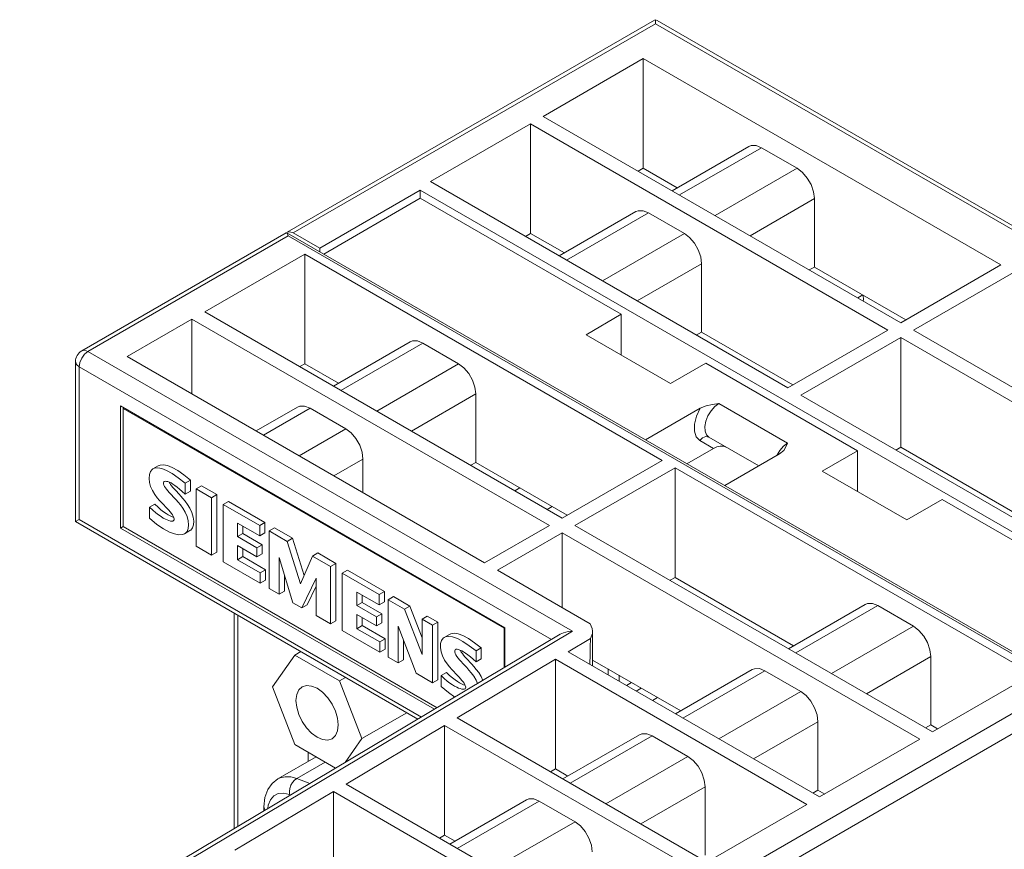
# Model space of a CAD drawing. Extents: x -6709 to 17874, y -22373 to 568.
# Drawn here: x 13896 to 13936, y -11773 to -11740 of the extents above; entities that cross this region are included whole.
import ezdxf

# ---------------------------------------------------------------- set-up
doc = ezdxf.new("R2010")
doc.units = 0
doc.header["$MEASUREMENT"] = 0
doc.layers.add('40000_ISO', color=7, linetype='CONTINUOUS')

msp = doc.modelspace()

# ---------------------------------------------------------------- linework, layer by layer
at = {"layer": '40000_ISO', "color": 7, "linetype": 'Continuous', "lineweight": 0}
for p, q in [((13907.145, -11748.478), (13921.874, -11739.974)), ((13907.395, -11748.502), (13921.923, -11740.115)), ((13921.923, -11739.949), (13921.874, -11739.974)), ((13921.923, -11739.979), (13921.923, -11739.949)), ((13921.923, -11739.949), (13921.981, -11739.98)), ((13921.923, -11740.115), (13921.923, -11739.979)), ((13953.035, -11758.078), (13921.923, -11740.115)), ((13953.477, -11758.163), (13921.981, -11739.98)), ((13921.431, -11741.511), (13917.418, -11743.828)), ((13921.431, -11741.511), (13921.431, -11745.91)), ((13921.431, -11741.511), (13935.768, -11749.788)), ((13916.906, -11744.124), (13912.893, -11746.441)), ((13916.906, -11744.124), (13916.906, -11748.523)), ((13916.906, -11744.124), (13931.242, -11752.401)), ((13931.755, -11752.105), (13917.418, -11743.828)), ((13922.586, -11746.812), (13925.661, -11745.037)), ((13922.879, -11746.981), (13926.166, -11745.083)), ((13925.661, -11745.036), (13925.752, -11745)), ((13925.752, -11745), (13925.951, -11744.998)), ((13925.951, -11744.998), (13926.166, -11745.083)), ((13927.601, -11745.911), (13926.166, -11745.083)), ((13921.431, -11745.91), (13921.228, -11746.027)), ((13921.431, -11745.91), (13922.79, -11746.694)), ((13927.601, -11745.911), (13924.314, -11747.809)), ((13927.601, -11745.911), (13927.815, -11746.074)), ((13927.815, -11746.074), (13928.008, -11746.302)), ((13927.229, -11754.718), (13912.893, -11746.441)), ((13928.008, -11746.302), (13928.158, -11746.567)), ((13908.456, -11749.115), (13912.486, -11746.788)), ((13912.486, -11746.788), (13912.486, -11747.114)), ((13941.478, -11763.526), (13912.486, -11746.788)), ((13928.158, -11746.567), (13928.257, -11746.853)), ((13928.257, -11746.853), (13928.29, -11747.125)), ((13912.486, -11747.114), (13908.614, -11749.35)), ((13920.547, -11751.768), (13912.486, -11747.114)), ((13928.29, -11747.125), (13925.71, -11748.615)), ((13928.29, -11747.125), (13928.29, -11749.87)), ((13918.061, -11749.424), (13921.135, -11747.649)), ((13918.354, -11749.594), (13921.641, -11747.696)), ((13921.135, -11747.649), (13921.227, -11747.612)), ((13921.227, -11747.612), (13921.426, -11747.611)), ((13921.426, -11747.611), (13921.641, -11747.696)), ((13923.076, -11748.524), (13921.641, -11747.696)), ((13898.907, -11753.234), (13907.114, -11748.496)), ((13907.133, -11748.495), (13907.115, -11748.495)), ((13907.145, -11748.478), (13907.13, -11748.495)), ((13907.139, -11748.499), (13907.133, -11748.495)), ((13907.135, -11748.496), (13938.644, -11766.687)), ((13907.162, -11748.545), (13907.139, -11748.499)), ((13907.26, -11748.455), (13907.145, -11748.478)), ((13907.395, -11748.502), (13907.26, -11748.455)), ((13908.456, -11749.115), (13907.395, -11748.502)), ((13899.157, -11753.258), (13907.183, -11748.625)), ((13907.183, -11748.625), (13907.162, -11748.545)), ((13907.183, -11748.625), (13938.296, -11766.587)), ((13916.906, -11748.523), (13916.702, -11748.64)), ((13916.906, -11748.523), (13918.264, -11749.307)), ((13923.076, -11748.524), (13919.789, -11750.422)), ((13923.076, -11748.524), (13923.289, -11748.687)), ((13923.289, -11748.687), (13923.483, -11748.915)), ((13908.456, -11749.115), (13908.456, -11749.258)), ((13923.483, -11748.915), (13923.633, -11749.179)), ((13923.633, -11749.179), (13923.731, -11749.466)), ((13907.855, -11749.35), (13903.842, -11751.666)), ((13907.855, -11749.35), (13907.855, -11753.748)), ((13907.855, -11749.35), (13922.191, -11757.627)), ((13923.731, -11749.466), (13923.765, -11749.738)), ((13923.765, -11749.738), (13921.184, -11751.228)), ((13923.765, -11749.738), (13923.765, -11752.483)), ((13928.29, -11749.87), (13928.087, -11749.987)), ((13931.958, -11751.988), (13928.29, -11749.87)), ((13935.768, -11749.788), (13931.755, -11752.105)), ((13932.268, -11752.401), (13936.28, -11750.084)), ((13930.031, -11751.11), (13930.235, -11750.993)), ((13930.258, -11751.192), (13930.242, -11751.232)), ((13930.247, -11751), (13930.258, -11751.192)), ((13918.179, -11759.943), (13903.842, -11751.666)), ((13900.731, -11753.463), (13903.329, -11751.962)), ((13903.329, -11751.962), (13903.329, -11754.963)), ((13903.329, -11751.962), (13917.666, -11760.239)), ((13920.547, -11751.768), (13919.133, -11752.585)), ((13920.547, -11751.768), (13920.547, -11753.401)), ((13931.242, -11752.401), (13927.229, -11754.718)), ((13946.604, -11760.678), (13932.268, -11752.401)), ((13912.085, -11752.875), (13912.176, -11752.838)), ((13912.176, -11752.838), (13912.375, -11752.836)), ((13912.375, -11752.836), (13912.59, -11752.921)), ((13919.133, -11752.585), (13922.527, -11754.544)), ((13923.765, -11752.483), (13923.552, -11752.605)), ((13927.433, -11754.601), (13923.765, -11752.483)), ((13927.742, -11755.014), (13931.755, -11752.697)), ((13931.755, -11757.096), (13931.755, -11752.697)), ((13931.755, -11752.697), (13946.092, -11760.974)), ((13898.907, -11753.234), (13899.024, -11753.212)), ((13899.024, -11753.212), (13899.157, -11753.258)), ((13909.01, -11754.65), (13912.084, -11752.875)), ((13909.303, -11754.819), (13912.59, -11752.921)), ((13914.025, -11753.75), (13912.59, -11752.921)), ((13898.831, -11753.699), (13898.907, -11753.522)), ((13898.907, -11753.522), (13899.022, -11753.368)), ((13899.022, -11753.368), (13899.157, -11753.258)), ((13918.597, -11764.482), (13899.157, -11753.258)), ((13900.731, -11753.463), (13915.067, -11761.74)), ((13898.657, -11760.079), (13898.657, -11753.667)), ((13898.657, -11753.667), (13898.697, -11753.779)), ((13898.697, -11753.779), (13898.804, -11753.871)), ((13898.804, -11753.871), (13898.831, -11753.699)), ((13898.804, -11759.995), (13898.804, -11753.871)), ((13917.753, -11764.811), (13898.804, -11753.871)), ((13907.652, -11753.866), (13907.855, -11753.748)), ((13909.213, -11754.533), (13907.855, -11753.748)), ((13914.025, -11753.75), (13910.738, -11755.647)), ((13914.025, -11753.75), (13914.238, -11753.912)), ((13914.238, -11753.912), (13914.432, -11754.141)), ((13923.941, -11753.728), (13922.527, -11754.544)), ((13930.023, -11757.239), (13923.941, -11753.728)), ((13914.432, -11754.141), (13914.582, -11754.405)), ((13914.582, -11754.405), (13914.68, -11754.691)), ((13914.68, -11754.691), (13914.714, -11754.963)), ((13914.714, -11754.963), (13912.133, -11756.453)), ((13914.714, -11754.963), (13914.714, -11757.708)), ((13942.079, -11763.291), (13927.742, -11755.014)), ((13900.465, -11755.443), (13900.465, -11760.342)), ((13915.88, -11764.342), (13900.465, -11755.443)), ((13900.607, -11755.524), (13900.572, -11755.545)), ((13900.572, -11755.545), (13900.572, -11760.28)), ((13915.845, -11764.363), (13900.572, -11755.545)), ((13905.899, -11756.446), (13907.559, -11755.488)), ((13906.192, -11756.615), (13908.065, -11755.534)), ((13907.559, -11755.488), (13907.65, -11755.451)), ((13907.65, -11755.451), (13907.849, -11755.449)), ((13907.849, -11755.449), (13908.065, -11755.534)), ((13909.499, -11756.362), (13908.065, -11755.534)), ((13921.519, -11756.8), (13923.713, -11755.534)), ((13923.713, -11755.534), (13923.56, -11755.852)), ((13923.713, -11755.534), (13923.947, -11755.441)), ((13923.947, -11755.441), (13924.204, -11755.386)), ((13924.297, -11755.469), (13924.148, -11755.635)), ((13924.204, -11755.386), (13924.459, -11755.348)), ((13924.459, -11755.348), (13924.297, -11755.469)), ((13924.459, -11755.348), (13927.216, -11756.94)), ((13923.56, -11755.852), (13923.479, -11756.174)), ((13924.023, -11755.835), (13923.936, -11756.053)), ((13924.148, -11755.635), (13924.023, -11755.835)), ((13907.626, -11757.444), (13909.499, -11756.362)), ((13909.499, -11756.362), (13909.713, -11756.525)), ((13923.479, -11756.174), (13923.478, -11756.462)), ((13923.936, -11756.053), (13923.895, -11756.266)), ((13923.895, -11756.266), (13923.905, -11756.453)), ((13909.713, -11756.525), (13909.907, -11756.753)), ((13909.907, -11756.753), (13910.057, -11757.018)), ((13923.478, -11756.462), (13923.553, -11756.687)), ((13923.553, -11756.687), (13923.696, -11756.831)), ((13923.696, -11756.831), (13923.8, -11756.718)), ((13923.8, -11756.718), (13923.932, -11756.668)), ((13923.905, -11756.453), (13923.961, -11756.599)), ((13923.932, -11756.668), (13924.059, -11756.694)), ((13923.961, -11756.599), (13924.059, -11756.694)), ((13926.063, -11757.851), (13924.059, -11756.694)), ((13910.057, -11757.018), (13910.155, -11757.304)), ((13923.181, -11757.76), (13924.242, -11757.147)), ((13923.696, -11756.831), (13924.242, -11757.147)), ((13924.375, -11757.089), (13924.242, -11757.147)), ((13924.515, -11757.06), (13924.375, -11757.089)), ((13924.653, -11757.063), (13924.515, -11757.06)), ((13924.755, -11757.096), (13924.653, -11757.063)), ((13926.905, -11757.227), (13927.054, -11757.061)), ((13927.054, -11757.061), (13927.216, -11756.94)), ((13927.151, -11757.087), (13927.063, -11757.227)), ((13927.216, -11756.94), (13927.151, -11757.087)), ((13931.552, -11757.213), (13931.755, -11757.096)), ((13936.508, -11759.84), (13931.755, -11757.096)), ((13909.022, -11758.249), (13910.188, -11757.576)), ((13910.155, -11757.304), (13910.188, -11757.576)), ((13910.188, -11757.576), (13910.188, -11758.923)), ((13924.701, -11758.637), (13926.895, -11757.371)), ((13926.781, -11757.427), (13926.905, -11757.227)), ((13927.063, -11757.227), (13926.895, -11757.371)), ((13930.023, -11757.239), (13928.608, -11758.055)), ((13930.023, -11757.239), (13930.023, -11758.872)), ((13914.51, -11757.826), (13914.714, -11757.708)), ((13918.382, -11759.826), (13914.714, -11757.708)), ((13922.191, -11757.627), (13918.179, -11759.943)), ((13918.691, -11760.239), (13922.704, -11757.923)), ((13922.704, -11762.321), (13922.704, -11757.923)), ((13922.704, -11757.923), (13937.041, -11766.2)), ((13928.608, -11758.055), (13932.002, -11760.015)), ((13908.35, -11784.693), (13953.389, -11758.69)), ((13916.278, -11758.846), (13916.481, -11758.729)), ((13917.572, -11759.593), (13917.775, -11759.476)), ((13933.417, -11759.198), (13932.002, -11760.015)), ((13941.195, -11763.689), (13933.417, -11759.198)), ((13898.804, -11759.995), (13898.657, -11760.079)), ((13912.39, -11768.007), (13898.657, -11760.079)), ((13912.534, -11767.922), (13898.804, -11759.995)), ((13900.465, -11760.342), (13900.572, -11760.28)), ((13900.465, -11760.342), (13913.056, -11767.611)), ((13900.572, -11760.28), (13913.16, -11767.548)), ((13915.067, -11761.74), (13917.666, -11760.239)), ((13933.028, -11768.516), (13918.691, -11760.239)), ((13915.58, -11762.036), (13918.179, -11760.535)), ((13918.179, -11763.536), (13918.179, -11760.535)), ((13918.179, -11760.535), (13932.515, -11768.812)), ((13915.58, -11762.036), (13919.303, -11764.185)), ((13922.501, -11762.439), (13922.704, -11762.321)), ((13927.457, -11765.065), (13922.704, -11762.321)), ((13927.253, -11765.183), (13930.328, -11763.408)), ((13927.546, -11765.352), (13930.833, -11763.454)), ((13930.328, -11763.407), (13930.419, -11763.371)), ((13930.419, -11763.371), (13930.618, -11763.369)), ((13930.618, -11763.369), (13930.833, -11763.454)), ((13932.268, -11764.282), (13930.833, -11763.454)), ((13905.021, -11772.399), (13905.021, -11763.753)), ((13905.168, -11772.312), (13905.168, -11763.838)), ((13919.303, -11764.185), (13919.384, -11764.378)), ((13932.268, -11764.282), (13928.981, -11766.18)), ((13932.268, -11764.282), (13932.482, -11764.445)), ((13918.099, -11764.605), (13896.421, -11777.524)), ((13918.597, -11764.482), (13896.677, -11777.546)), ((13915.88, -11764.342), (13915.845, -11764.363)), ((13915.845, -11765.948), (13915.845, -11764.363)), ((13915.88, -11765.927), (13915.88, -11764.342)), ((13918.098, -11764.605), (13918.232, -11764.543)), ((13918.232, -11764.543), (13918.413, -11764.497)), ((13918.413, -11764.497), (13918.597, -11764.482)), ((13919.387, -11764.578), (13919.311, -11764.772)), ((13919.384, -11764.378), (13919.396, -11764.485)), ((13919.396, -11764.485), (13919.387, -11764.578)), ((13919.396, -11764.485), (13919.396, -11765.872)), ((13932.482, -11764.445), (13932.675, -11764.673)), ((13932.675, -11764.673), (13932.826, -11764.937)), ((13919.311, -11764.772), (13918.416, -11765.306)), ((13919.311, -11764.772), (13919.302, -11765.126)), ((13932.826, -11764.937), (13932.924, -11765.224)), ((13907.452, -11765.436), (13906.553, -11766.714)), ((13907.694, -11765.296), (13907.452, -11765.436)), ((13909.248, -11766.474), (13907.452, -11765.436)), ((13928.502, -11771.129), (13918.416, -11765.306)), ((13919.293, -11765.455), (13919.284, -11765.761)), ((13919.302, -11765.126), (13919.293, -11765.455)), ((13932.924, -11765.224), (13932.957, -11765.496)), ((13917.911, -11765.606), (13913.962, -11767.96)), ((13917.911, -11765.606), (13917.913, -11770.006)), ((13917.911, -11765.606), (13927.99, -11771.425)), ((13919.284, -11765.761), (13919.282, -11765.806)), ((13922.931, -11767.678), (13919.396, -11765.637)), ((13919.416, -11765.649), (13919.396, -11765.66)), ((13932.957, -11765.496), (13930.377, -11766.986)), ((13932.957, -11765.496), (13932.957, -11768.241)), ((13920.017, -11765.996), (13920.017, -11766.23)), ((13920.456, -11766.249), (13920.456, -11766.484)), ((13922.728, -11767.795), (13925.802, -11766.02)), ((13923.021, -11767.964), (13926.308, -11766.067)), ((13925.802, -11766.02), (13925.894, -11765.983)), ((13925.894, -11765.983), (13926.093, -11765.982)), ((13926.093, -11765.982), (13926.308, -11766.067)), ((13927.743, -11766.895), (13926.308, -11766.067)), ((13933.028, -11768.516), (13937.041, -11766.2)), ((13907.75, -11766.712), (13907.925, -11766.658)), ((13907.925, -11766.658), (13908.13, -11766.678)), ((13907.996, -11784.081), (13938.296, -11766.587)), ((13910.146, -11768.788), (13909.248, -11766.474)), ((13920.754, -11766.656), (13920.957, -11766.539)), ((13906.553, -11766.714), (13907.452, -11769.029)), ((13907.501, -11767.261), (13907.53, -11767.025)), ((13907.53, -11767.025), (13907.615, -11766.837)), ((13907.615, -11766.837), (13907.75, -11766.712)), ((13908.13, -11766.678), (13908.35, -11766.771)), ((13908.35, -11766.771), (13908.569, -11766.932)), ((13908.569, -11766.932), (13908.774, -11767.148)), ((13921.144, -11766.881), (13921.347, -11766.763)), ((13927.743, -11766.895), (13924.456, -11768.793)), ((13927.743, -11766.895), (13927.956, -11767.058)), ((13927.956, -11767.058), (13928.15, -11767.286)), ((13907.53, -11767.532), (13907.501, -11767.261)), ((13908.774, -11767.148), (13908.95, -11767.405)), ((13908.95, -11767.405), (13909.085, -11767.686)), ((13921.794, -11767.256), (13921.997, -11767.139)), ((13928.15, -11767.286), (13928.3, -11767.55)), ((13907.615, -11767.817), (13907.53, -11767.532)), ((13907.75, -11768.098), (13907.615, -11767.817)), ((13909.085, -11767.686), (13909.169, -11767.971)), ((13911.944, -11767.75), (13910.146, -11768.788)), ((13928.3, -11767.55), (13928.398, -11767.837)), ((13928.398, -11767.837), (13928.432, -11768.109)), ((13907.925, -11768.355), (13907.75, -11768.098)), ((13909.169, -11767.971), (13909.198, -11768.241)), ((13909.198, -11768.241), (13909.169, -11768.478)), ((13923.977, -11773.742), (13913.962, -11767.96)), ((13928.432, -11768.109), (13925.851, -11769.599)), ((13928.432, -11768.109), (13928.432, -11770.854)), ((13932.957, -11768.241), (13932.754, -11768.358)), ((13933.231, -11768.399), (13932.957, -11768.241)), ((13908.13, -11768.571), (13907.925, -11768.355)), ((13908.35, -11768.731), (13908.13, -11768.571)), ((13909.169, -11768.478), (13909.085, -11768.665)), ((13913.458, -11768.261), (13909.508, -11770.614)), ((13913.458, -11768.261), (13913.459, -11772.66)), ((13913.458, -11768.261), (13923.464, -11774.038)), ((13918.202, -11770.408), (13921.277, -11768.633)), ((13921.277, -11768.633), (13921.368, -11768.596)), ((13921.368, -11768.596), (13921.567, -11768.595)), ((13921.567, -11768.595), (13921.783, -11768.679)), ((13907.452, -11769.029), (13909.089, -11769.975)), ((13908.569, -11768.825), (13908.35, -11768.731)), ((13908.774, -11768.845), (13908.569, -11768.825)), ((13908.95, -11768.791), (13908.774, -11768.845)), ((13909.085, -11768.665), (13908.95, -11768.791)), ((13909.473, -11769.746), (13910.146, -11768.788)), ((13918.495, -11770.577), (13921.783, -11768.679)), ((13923.217, -11769.508), (13921.783, -11768.679)), ((13928.502, -11771.129), (13932.515, -11768.812)), ((13907.996, -11769.343), (13907.996, -11769.703)), ((13908.308, -11769.523), (13906.777, -11770.407)), ((13908.669, -11769.732), (13907.531, -11770.389)), ((13923.217, -11769.508), (13919.93, -11771.406)), ((13923.217, -11769.508), (13923.431, -11769.67)), ((13923.431, -11769.67), (13923.625, -11769.899)), ((13917.913, -11770.006), (13917.713, -11770.125)), ((13918.406, -11770.291), (13917.913, -11770.006)), ((13923.625, -11769.899), (13923.775, -11770.163)), ((13923.775, -11770.163), (13923.873, -11770.449)), ((13906.552, -11770.583), (13906.375, -11770.83)), ((13906.777, -11770.407), (13906.552, -11770.583)), ((13906.868, -11770.363), (13906.777, -11770.407)), ((13907.07, -11770.317), (13906.868, -11770.363)), ((13907.293, -11770.325), (13907.07, -11770.317)), ((13907.531, -11770.389), (13907.293, -11770.325)), ((13907.299, -11770.662), (13907.363, -11770.55)), ((13907.363, -11770.55), (13907.442, -11770.457)), ((13907.442, -11770.457), (13907.531, -11770.389)), ((13908.061, -11770.587), (13907.531, -11770.389)), ((13919.451, -11776.355), (13909.508, -11770.614)), ((13923.873, -11770.449), (13923.906, -11770.721)), ((13909.004, -11770.915), (13905.055, -11773.268)), ((13906.375, -11770.83), (13906.257, -11771.15)), ((13906.79, -11770.995), (13906.611, -11771.087)), ((13907.003, -11770.976), (13906.79, -11770.995)), ((13907.239, -11771.031), (13907.003, -11770.976)), ((13907.235, -11770.911), (13907.256, -11770.785)), ((13907.239, -11771.031), (13907.235, -11770.911)), ((13907.256, -11770.785), (13907.299, -11770.662)), ((13909.004, -11770.915), (13909.005, -11775.315)), ((13909.004, -11770.915), (13918.939, -11776.651)), ((13923.906, -11770.721), (13921.326, -11772.211)), ((13923.906, -11770.721), (13923.906, -11773.466)), ((13928.432, -11770.854), (13928.228, -11770.971)), ((13928.706, -11771.012), (13928.432, -11770.854)), ((13906.257, -11771.15), (13906.216, -11771.527)), ((13906.476, -11771.246), (13906.391, -11771.465)), ((13906.611, -11771.087), (13906.476, -11771.246)), ((13907.287, -11771.049), (13907.239, -11771.031)), ((13913.677, -11773.021), (13916.751, -11771.246)), ((13913.97, -11773.19), (13917.257, -11771.292)), ((13916.752, -11771.246), (13916.843, -11771.209)), ((13916.843, -11771.209), (13917.042, -11771.207)), ((13917.042, -11771.207), (13917.257, -11771.292)), ((13918.692, -11772.121), (13917.257, -11771.292)), ((13906.216, -11771.527), (13906.216, -11771.687)), ((13906.233, -11771.601), (13906.216, -11771.527)), ((13906.271, -11771.654), (13906.233, -11771.601)), ((13906.391, -11771.465), (13906.378, -11771.59)), ((13923.977, -11773.742), (13927.99, -11771.425)), ((13918.692, -11772.121), (13915.405, -11774.018)), ((13918.692, -11772.121), (13918.905, -11772.283)), ((13918.905, -11772.283), (13919.099, -11772.511)), ((13919.099, -11772.511), (13919.249, -11772.776)), ((13913.459, -11772.66), (13913.259, -11772.78)), ((13913.88, -11772.904), (13913.459, -11772.66)), ((13919.249, -11772.776), (13919.347, -11773.062)), ((13919.347, -11773.062), (13919.381, -11773.334))]:
    msp.add_line(p, q, dxfattribs=at)
at = {"layer": '40000_ISO', "color": 4, "linetype": 'Continuous', "lineweight": 0}
for p, q in [((13901.764, -11757.972), (13901.735, -11757.992)), ((13901.976, -11757.85), (13901.764, -11757.972)), ((13901.832, -11757.944), (13901.764, -11757.972)), ((13901.962, -11757.932), (13901.832, -11757.944)), ((13902.124, -11757.959), (13901.962, -11757.932)), ((13902.051, -11757.82), (13901.976, -11757.85)), ((13902.183, -11757.81), (13902.051, -11757.82)), ((13902.315, -11758.031), (13902.124, -11757.959)), ((13902.344, -11757.839), (13902.183, -11757.81)), ((13902.537, -11757.912), (13902.344, -11757.839)), ((13902.757, -11758.035), (13902.537, -11757.912)), ((13901.624, -11758.193), (13901.611, -11758.348)), ((13901.611, -11758.348), (13901.627, -11758.51)), ((13901.666, -11758.075), (13901.624, -11758.193)), ((13901.735, -11757.992), (13901.666, -11758.075)), ((13902.536, -11758.152), (13902.315, -11758.031)), ((13902.783, -11758.327), (13902.536, -11758.152)), ((13903, -11758.209), (13902.757, -11758.035)), ((13903.053, -11758.537), (13902.783, -11758.327)), ((13903.266, -11758.415), (13903, -11758.209)), ((13901.627, -11758.51), (13901.671, -11758.669)), ((13901.671, -11758.669), (13901.747, -11758.84)), ((13902.189, -11758.526), (13902.201, -11758.492)), ((13902.191, -11758.567), (13902.189, -11758.526)), ((13902.207, -11758.617), (13902.191, -11758.567)), ((13902.201, -11758.492), (13902.219, -11758.477)), ((13902.234, -11758.673), (13902.207, -11758.617)), ((13902.219, -11758.477), (13902.227, -11758.472)), ((13902.227, -11758.472), (13902.266, -11758.465)), ((13902.27, -11758.73), (13902.234, -11758.673)), ((13902.266, -11758.465), (13902.312, -11758.469)), ((13902.314, -11758.788), (13902.27, -11758.73)), ((13902.312, -11758.469), (13902.365, -11758.481)), ((13902.365, -11758.481), (13902.425, -11758.502)), ((13902.438, -11758.536), (13902.422, -11758.501)), ((13902.425, -11758.502), (13902.492, -11758.533)), ((13902.473, -11758.594), (13902.438, -11758.536)), ((13902.515, -11758.652), (13902.473, -11758.594)), ((13902.492, -11758.533), (13902.567, -11758.576)), ((13902.564, -11758.712), (13902.515, -11758.652)), ((13902.618, -11758.775), (13902.564, -11758.712)), ((13902.567, -11758.576), (13902.649, -11758.63)), ((13902.677, -11758.84), (13902.618, -11758.775)), ((13902.649, -11758.63), (13902.738, -11758.697)), ((13902.738, -11758.697), (13902.835, -11758.777)), ((13902.835, -11758.777), (13902.94, -11758.87)), ((13903.266, -11758.415), (13903.053, -11758.537)), ((13903.053, -11758.978), (13903.053, -11758.537)), ((13903.266, -11758.856), (13903.266, -11758.415)), ((13903.711, -11758.647), (13903.499, -11758.77)), ((13903.499, -11758.77), (13903.499, -11761.072)), ((13904.114, -11759.125), (13903.499, -11758.77)), ((13904.326, -11759.002), (13903.711, -11758.647)), ((13901.747, -11758.84), (13901.843, -11758.998)), ((13901.843, -11758.998), (13901.94, -11759.126)), ((13901.94, -11759.126), (13902.032, -11759.233)), ((13902.364, -11758.848), (13902.314, -11758.788)), ((13902.419, -11758.912), (13902.364, -11758.848)), ((13902.48, -11758.978), (13902.419, -11758.912)), ((13902.617, -11759.128), (13902.48, -11758.978)), ((13902.694, -11759.213), (13902.617, -11759.128)), ((13902.81, -11758.985), (13902.677, -11758.84)), ((13902.885, -11759.068), (13902.81, -11758.985)), ((13902.967, -11759.161), (13902.885, -11759.068)), ((13902.94, -11758.87), (13903.053, -11758.978)), ((13903.057, -11759.267), (13902.967, -11759.161)), ((13903.266, -11758.856), (13903.053, -11758.978)), ((13904.326, -11759.002), (13904.114, -11759.125)), ((13904.114, -11761.427), (13904.114, -11759.125)), ((13904.326, -11761.305), (13904.326, -11759.002)), ((13901.844, -11759.382), (13901.632, -11759.505)), ((13901.632, -11759.505), (13901.632, -11759.946)), ((13901.761, -11759.631), (13901.632, -11759.505)), ((13901.97, -11759.505), (13901.844, -11759.382)), ((13902.086, -11759.607), (13901.97, -11759.505)), ((13902.032, -11759.233), (13902.117, -11759.327)), ((13902.117, -11759.327), (13902.195, -11759.412)), ((13902.195, -11759.412), (13902.268, -11759.489)), ((13902.268, -11759.489), (13902.335, -11759.561)), ((13902.335, -11759.561), (13902.397, -11759.629)), ((13902.777, -11759.308), (13902.694, -11759.213)), ((13902.866, -11759.415), (13902.777, -11759.308)), ((13902.961, -11759.543), (13902.866, -11759.415)), ((13903.055, -11759.701), (13902.961, -11759.543)), ((13903.153, -11759.391), (13903.057, -11759.267)), ((13903.247, -11759.541), (13903.153, -11759.391)), ((13903.33, -11759.717), (13903.247, -11759.541)), ((13904.793, -11759.272), (13904.581, -11759.394)), ((13904.581, -11759.394), (13904.581, -11761.697)), ((13906.045, -11760.239), (13904.581, -11759.394)), ((13906.257, -11760.117), (13904.793, -11759.272)), ((13901.632, -11759.946), (13901.927, -11760.195)), ((13901.88, -11759.734), (13901.761, -11759.631)), ((13901.989, -11759.818), (13901.88, -11759.734)), ((13902.089, -11759.885), (13901.989, -11759.818)), ((13902.193, -11759.69), (13902.086, -11759.607)), ((13902.179, -11759.94), (13902.089, -11759.885)), ((13902.262, -11759.983), (13902.179, -11759.94)), ((13902.291, -11759.757), (13902.193, -11759.69)), ((13902.38, -11759.811), (13902.291, -11759.757)), ((13902.461, -11759.854), (13902.38, -11759.811)), ((13902.397, -11759.629), (13902.453, -11759.693)), ((13902.453, -11759.693), (13902.503, -11759.754)), ((13902.535, -11759.889), (13902.461, -11759.854)), ((13902.503, -11759.754), (13902.546, -11759.813)), ((13902.599, -11759.915), (13902.535, -11759.889)), ((13902.546, -11759.813), (13902.58, -11759.87)), ((13902.58, -11759.87), (13902.604, -11759.926)), ((13902.604, -11759.926), (13902.614, -11759.973)), ((13903.131, -11759.876), (13903.055, -11759.701)), ((13903.177, -11760.049), (13903.131, -11759.876)), ((13903.384, -11759.901), (13903.33, -11759.717)), ((13903.403, -11760.071), (13903.384, -11759.901)), ((13901.927, -11760.195), (13902.194, -11760.379)), ((13902.336, -11760.018), (13902.262, -11759.983)), ((13902.404, -11760.043), (13902.336, -11760.018)), ((13902.464, -11760.06), (13902.404, -11760.043)), ((13902.516, -11760.066), (13902.464, -11760.06)), ((13902.561, -11760.062), (13902.516, -11760.066)), ((13902.579, -11760.054), (13902.561, -11760.062)), ((13902.593, -11760.043), (13902.579, -11760.054)), ((13902.61, -11760.012), (13902.593, -11760.043)), ((13902.614, -11759.973), (13902.61, -11760.012)), ((13903.176, -11760.365), (13903.191, -11760.218)), ((13903.191, -11760.218), (13903.177, -11760.049)), ((13903.282, -11760.424), (13903.354, -11760.336)), ((13903.354, -11760.336), (13903.393, -11760.217)), ((13903.393, -11760.217), (13903.403, -11760.071)), ((13905.154, -11760.68), (13905.154, -11760.141)), ((13905.154, -11760.141), (13906.045, -11760.656)), ((13905.366, -11760.558), (13905.366, -11760.264)), ((13906.257, -11760.117), (13906.045, -11760.239)), ((13906.045, -11760.656), (13906.045, -11760.239)), ((13906.257, -11760.533), (13906.257, -11760.117)), ((13906.639, -11760.337), (13906.426, -11760.46)), ((13907.36, -11760.754), (13906.639, -11760.337)), ((13902.194, -11760.379), (13902.429, -11760.504)), ((13902.429, -11760.504), (13902.634, -11760.58)), ((13902.634, -11760.58), (13902.808, -11760.611)), ((13902.808, -11760.611), (13902.949, -11760.602)), ((13902.949, -11760.602), (13903.037, -11760.568)), ((13903.037, -11760.569), (13903.249, -11760.446)), ((13903.037, -11760.568), (13903.057, -11760.556)), ((13903.057, -11760.556), (13903.131, -11760.476)), ((13903.131, -11760.476), (13903.176, -11760.365)), ((13903.249, -11760.446), (13903.282, -11760.424)), ((13905.366, -11760.558), (13905.154, -11760.68)), ((13905.938, -11761.134), (13905.154, -11760.68)), ((13906.151, -11761.011), (13905.366, -11760.558)), ((13906.257, -11760.533), (13906.045, -11760.656)), ((13906.426, -11760.46), (13906.426, -11762.762)), ((13907.148, -11760.876), (13906.426, -11760.46)), ((13903.499, -11761.072), (13904.114, -11761.427)), ((13905.154, -11761.611), (13905.154, -11761.048)), ((13905.154, -11761.048), (13905.938, -11761.501)), ((13906.151, -11761.011), (13905.938, -11761.134)), ((13905.938, -11761.501), (13905.938, -11761.134)), ((13906.151, -11761.378), (13906.151, -11761.011)), ((13907.36, -11760.754), (13907.148, -11760.876)), ((13907.678, -11762.579), (13907.148, -11760.876)), ((13907.824, -11762.245), (13907.36, -11760.754)), ((13904.326, -11761.305), (13904.114, -11761.427)), ((13905.366, -11761.489), (13905.154, -11761.611)), ((13905.366, -11761.489), (13905.366, -11761.17)), ((13906.278, -11762.015), (13905.366, -11761.489)), ((13906.151, -11761.378), (13905.938, -11761.501)), ((13906.829, -11762.995), (13906.829, -11761.525)), ((13906.829, -11761.525), (13907.381, -11763.338)), ((13908.166, -11761.464), (13907.678, -11762.579)), ((13908.378, -11761.342), (13908.166, -11761.464)), ((13908.887, -11761.881), (13908.166, -11761.464)), ((13909.099, -11761.758), (13908.378, -11761.342)), ((13904.581, -11761.697), (13906.066, -11762.554)), ((13906.066, -11762.138), (13905.154, -11761.611)), ((13909.099, -11761.758), (13908.887, -11761.881)), ((13908.887, -11764.183), (13908.887, -11761.881)), ((13909.099, -11764.061), (13909.099, -11761.758)), ((13906.278, -11762.015), (13906.066, -11762.138)), ((13906.066, -11762.554), (13906.066, -11762.138)), ((13906.278, -11762.432), (13906.278, -11762.015)), ((13907.042, -11762.873), (13907.042, -11762.223)), ((13909.566, -11762.028), (13909.354, -11762.15)), ((13909.354, -11762.15), (13909.354, -11764.453)), ((13910.839, -11763.007), (13909.354, -11762.15)), ((13911.051, -11762.885), (13909.566, -11762.028)), ((13906.278, -11762.432), (13906.066, -11762.554)), ((13907.742, -11763.546), (13908.314, -11762.358)), ((13907.954, -11763.424), (13908.314, -11762.676)), ((13908.314, -11762.358), (13908.314, -11763.852)), ((13906.426, -11762.762), (13906.829, -11762.995)), ((13907.042, -11762.873), (13906.829, -11762.995)), ((13909.948, -11763.448), (13909.948, -11762.909)), ((13909.948, -11762.909), (13910.839, -11763.424)), ((13910.16, -11763.326), (13910.16, -11763.032)), ((13911.051, -11762.885), (13910.839, -11763.007)), ((13910.839, -11763.424), (13910.839, -11763.007)), ((13911.051, -11763.301), (13911.051, -11762.885)), ((13911.412, -11763.093), (13911.199, -11763.216)), ((13912.069, -11763.473), (13911.412, -11763.093)), ((13907.381, -11763.338), (13907.742, -11763.546)), ((13907.954, -11763.424), (13907.742, -11763.546)), ((13910.16, -11763.326), (13909.948, -11763.448)), ((13910.733, -11763.901), (13909.948, -11763.448)), ((13910.945, -11763.779), (13910.16, -11763.326)), ((13911.051, -11763.301), (13910.839, -11763.424)), ((13911.199, -11763.216), (13911.199, -11765.518)), ((13911.857, -11763.595), (13911.199, -11763.216)), ((13912.069, -11763.473), (13911.857, -11763.595)), ((13912.557, -11764.745), (13912.069, -11763.473)), ((13908.314, -11763.852), (13908.887, -11764.183)), ((13909.948, -11764.379), (13909.948, -11763.816)), ((13909.948, -11763.816), (13910.733, -11764.269)), ((13910.945, -11763.779), (13910.733, -11763.901)), ((13910.733, -11764.269), (13910.733, -11763.901)), ((13910.945, -11764.146), (13910.945, -11763.779)), ((13912.557, -11765.42), (13911.857, -11763.595)), ((13912.769, -11763.877), (13912.557, -11763.999)), ((13913.193, -11764.122), (13912.769, -11763.877)), ((13909.099, -11764.061), (13908.887, -11764.183)), ((13910.16, -11764.257), (13909.948, -11764.379)), ((13910.16, -11764.257), (13910.16, -11763.938)), ((13911.072, -11764.783), (13910.16, -11764.257)), ((13910.945, -11764.146), (13910.733, -11764.269)), ((13911.602, -11765.751), (13911.602, -11764.281)), ((13911.602, -11764.281), (13912.324, -11766.167)), ((13912.557, -11763.999), (13912.557, -11765.42)), ((13912.981, -11764.244), (13912.557, -11763.999)), ((13913.193, -11764.122), (13912.981, -11764.244)), ((13912.981, -11766.547), (13912.981, -11764.244)), ((13913.193, -11766.424), (13913.193, -11764.122)), ((13909.354, -11764.453), (13910.86, -11765.322)), ((13910.86, -11764.906), (13909.948, -11764.379)), ((13913.662, -11764.608), (13913.45, -11764.73)), ((13913.621, -11764.687), (13913.495, -11764.709)), ((13913.781, -11764.705), (13913.621, -11764.687)), ((13913.716, -11764.584), (13913.662, -11764.608)), ((13913.845, -11764.565), (13913.716, -11764.584)), ((13914.004, -11764.585), (13913.845, -11764.565)), ((13914.197, -11764.653), (13914.004, -11764.585)), ((13914.419, -11764.773), (13914.197, -11764.653)), ((13911.072, -11764.783), (13910.86, -11764.906)), ((13910.86, -11765.322), (13910.86, -11764.906)), ((13911.072, -11765.2), (13911.072, -11764.783)), ((13911.815, -11765.628), (13911.815, -11764.836)), ((13913.303, -11764.979), (13913.297, -11765.138)), ((13913.339, -11764.854), (13913.303, -11764.979)), ((13913.403, -11764.765), (13913.339, -11764.854)), ((13913.45, -11764.73), (13913.403, -11764.765)), ((13913.495, -11764.709), (13913.45, -11764.73)), ((13913.973, -11764.77), (13913.781, -11764.705)), ((13914.196, -11764.889), (13913.973, -11764.77)), ((13914.446, -11765.063), (13914.196, -11764.889)), ((13914.665, -11764.945), (13914.419, -11764.773)), ((13914.721, -11765.273), (13914.446, -11765.063)), ((13914.933, -11765.151), (13914.665, -11764.945)), ((13911.072, -11765.2), (13910.86, -11765.322)), ((13913.297, -11765.138), (13913.322, -11765.303)), ((13913.322, -11765.303), (13913.378, -11765.47)), ((13913.378, -11765.47), (13913.464, -11765.642)), ((13913.869, -11765.267), (13913.884, -11765.229)), ((13913.869, -11765.314), (13913.869, -11765.267)), ((13913.885, -11765.37), (13913.869, -11765.314)), ((13913.884, -11765.229), (13913.906, -11765.209)), ((13913.915, -11765.431), (13913.885, -11765.37)), ((13913.906, -11765.209), (13913.915, -11765.205)), ((13913.915, -11765.205), (13913.959, -11765.199)), ((13913.957, -11765.494), (13913.915, -11765.431)), ((13913.959, -11765.199), (13914.014, -11765.211)), ((13914.014, -11765.211), (13914.077, -11765.234)), ((13914.077, -11765.234), (13914.146, -11765.266)), ((13914.102, -11765.259), (13914.097, -11765.243)), ((13914.132, -11765.317), (13914.102, -11765.259)), ((13914.173, -11765.377), (13914.132, -11765.317)), ((13914.146, -11765.266), (13914.222, -11765.309)), ((13914.222, -11765.44), (13914.173, -11765.377)), ((13914.222, -11765.309), (13914.305, -11765.362)), ((13914.277, -11765.504), (13914.222, -11765.44)), ((13914.305, -11765.362), (13914.396, -11765.427)), ((13914.396, -11765.427), (13914.496, -11765.507)), ((13914.933, -11765.151), (13914.721, -11765.273)), ((13914.721, -11765.714), (13914.721, -11765.273)), ((13914.933, -11765.591), (13914.933, -11765.151)), ((13911.199, -11765.518), (13911.602, -11765.751)), ((13911.815, -11765.628), (13911.602, -11765.751)), ((13913.464, -11765.642), (13913.562, -11765.791)), ((13913.562, -11765.791), (13913.657, -11765.909)), ((13914.007, -11765.559), (13913.957, -11765.494)), ((13914.064, -11765.626), (13914.007, -11765.559)), ((13914.127, -11765.696), (13914.064, -11765.626)), ((13914.196, -11765.771), (13914.127, -11765.696)), ((13914.27, -11765.852), (13914.196, -11765.771)), ((13914.351, -11765.94), (13914.27, -11765.852)), ((13914.338, -11765.572), (13914.277, -11765.504)), ((13914.403, -11765.644), (13914.338, -11765.572)), ((13914.475, -11765.721), (13914.403, -11765.644)), ((13914.553, -11765.807), (13914.475, -11765.721)), ((13914.496, -11765.507), (13914.604, -11765.602)), ((13914.638, -11765.902), (13914.553, -11765.807)), ((13914.604, -11765.602), (13914.721, -11765.714)), ((13914.933, -11765.591), (13914.721, -11765.714)), ((13912.324, -11766.167), (13912.981, -11766.547)), ((13913.533, -11766.13), (13913.321, -11766.253)), ((13913.321, -11766.253), (13913.321, -11766.694)), ((13913.449, -11766.378), (13913.321, -11766.253)), ((13913.657, -11766.252), (13913.533, -11766.13)), ((13913.657, -11765.909), (13913.746, -11766.011)), ((13913.773, -11766.352), (13913.657, -11766.252)), ((13913.746, -11766.011), (13913.828, -11766.102)), ((13913.828, -11766.102), (13913.904, -11766.183)), ((13913.904, -11766.183), (13913.975, -11766.258)), ((13913.975, -11766.258), (13914.04, -11766.327)), ((13914.437, -11766.038), (13914.351, -11765.94)), ((13914.531, -11766.15), (13914.437, -11766.038)), ((13914.631, -11766.283), (13914.531, -11766.15)), ((13914.73, -11766.011), (13914.638, -11765.902)), ((13914.828, -11766.138), (13914.73, -11766.011)), ((13914.924, -11766.293), (13914.828, -11766.138)), ((13909.49, -11766.333), (13909.248, -11766.474)), ((13913.193, -11766.424), (13912.981, -11766.547)), ((13913.567, -11766.48), (13913.449, -11766.378)), ((13913.676, -11766.563), (13913.567, -11766.48)), ((13913.775, -11766.63), (13913.676, -11766.563)), ((13913.879, -11766.434), (13913.773, -11766.352)), ((13913.865, -11766.683), (13913.775, -11766.63)), ((13913.976, -11766.5), (13913.879, -11766.434)), ((13914.065, -11766.554), (13913.976, -11766.5)), ((13914.04, -11766.327), (13914.099, -11766.392)), ((13914.145, -11766.597), (13914.065, -11766.554)), ((13914.099, -11766.392), (13914.153, -11766.454)), ((13914.218, -11766.63), (13914.145, -11766.597)), ((13914.153, -11766.454), (13914.201, -11766.513)), ((13914.201, -11766.513), (13914.243, -11766.57)), ((13914.284, -11766.656), (13914.218, -11766.63)), ((13914.243, -11766.57), (13914.276, -11766.626)), ((13914.276, -11766.626), (13914.298, -11766.68)), ((13914.289, -11766.658), (13914.284, -11766.656)), ((13914.728, -11766.446), (13914.631, -11766.283)), ((13914.785, -11766.58), (13914.728, -11766.446)), ((13914.997, -11766.454), (13914.924, -11766.293)), ((13913.321, -11766.694), (13913.613, -11766.939)), ((13913.613, -11766.939), (13913.876, -11767.121)), ((13913.947, -11766.726), (13913.865, -11766.683)), ((13914.021, -11766.759), (13913.947, -11766.726)), ((13914.088, -11766.784), (13914.021, -11766.759)), ((13914.147, -11766.801), (13914.088, -11766.784)), ((13914.2, -11766.809), (13914.147, -11766.801)), ((13914.245, -11766.808), (13914.2, -11766.809)), ((13914.273, -11766.798), (13914.245, -11766.808)), ((13914.28, -11766.793), (13914.273, -11766.798)), ((13914.301, -11766.765), (13914.28, -11766.793)), ((13914.298, -11766.68), (13914.307, -11766.726)), ((13914.307, -11766.726), (13914.301, -11766.765)), ((13913.876, -11767.121), (13913.877, -11767.121))]:
    msp.add_line(p, q, dxfattribs=at)
at = {"layer": '40000_ISO', "color": 7, "linetype": 'Continuous', "lineweight": 0}
msp.add_arc((13899.157, -11753.667), 0.5, 120.0318, 179.9684, dxfattribs=at)

doc.saveas('drawing.dxf')
